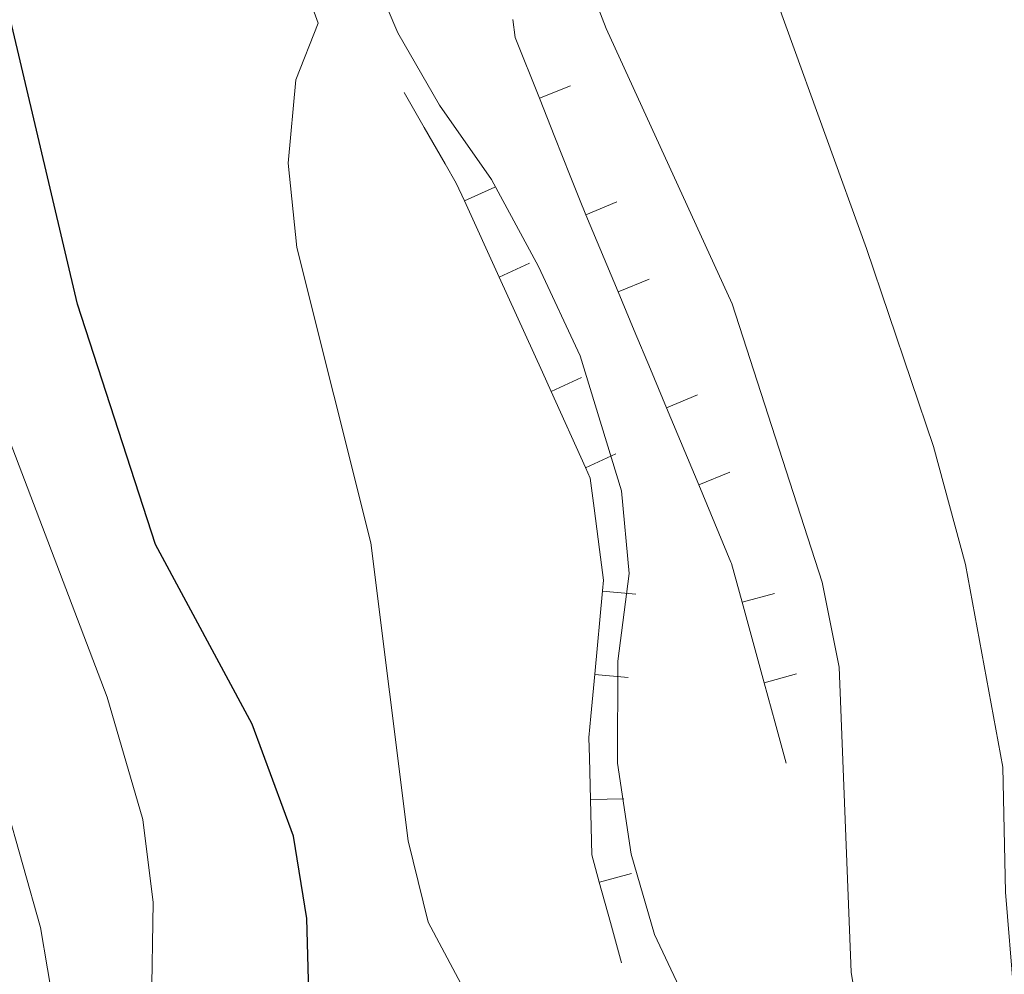
# Model space of a CAD drawing. Units: metres. Extents: x 620726 to 625233, y 706160 to 709208.
# Drawn here: x 622541 to 622600, y 707897 to 707954 of the extents above; entities that cross this region are included whole.
import ezdxf

# ---------------------------------------------------------------- set-up
doc = ezdxf.new("R2010")
doc.units = ezdxf.units.M
doc.header["$MEASUREMENT"] = 0
for name, color, linetype, lineweight in [('Carátula', 7, 'Continuous', 5), ('Edificios construcciones cerramientos', 7, 'Continuous', 5), ('Elementos auxiliares', 7, 'Continuous', 5), ('Relieve y altimetría', 7, 'Continuous', 5), ('Viales y ferrocarril', 7, 'Continuous', 5)]:
    doc.layers.add(name, color=color, linetype=linetype, lineweight=lineweight)

msp = doc.modelspace()

# ---------------------------------------------------------------- linework, layer by layer
at = {"layer": 'Carátula', "color": 7, "linetype": 'Continuous', "lineweight": 5}
msp.add_3dface([(620778.8300000001, 706159.8), (625233.1300000001, 706238.6699999999), (625180.55, 709208.21), (620726.25, 709129.3400000001)], dxfattribs=at)
at = {"layer": 'Edificios construcciones cerramientos', "color": 1, "linetype": 'Continuous', "lineweight": 15}
for p, q in [((622565.463525201, 707947.1802777862, 766.9384248976503), (622564.26, 707949.27, 767.07)), ((622573.2599799645, 707946.6138363818, 764.4587967585065), (622572.3384877793, 707948.9356117316, 764.3577453961371)), ((622566.7093572232, 707945.0170967828, 766.8022246122409), (622565.463525201, 707947.1802777862, 766.9384248976503)), ((622574.1814721499, 707944.2920610323, 764.559848120876), (622573.2599799645, 707946.6138363818, 764.4587967585065)), ((622569.9303188738, 707938.2522129568, 766.6454846197022), (622567.8569491424, 707942.801548484, 766.7139259506451)), ((622577.0455171696, 707937.3670238054, 764.3830989034374), (622575.1197226141, 707941.9770666582, 764.5801273893351)), ((622570.9670037397, 707935.9775451929, 766.6112639542308), (622569.9303188738, 707938.2522129568, 766.6454846197022)), ((622578.0084144475, 707935.062002379, 764.2845846604886), (622577.0455171696, 707937.3670238054, 764.3830989034374)), ((622572.0036886053, 707933.7028774293, 766.5770432887595), (622570.9670037397, 707935.9775451929, 766.6112639542308)), ((622578.9713117254, 707932.7569809526, 764.1860704175397), (622578.0084144475, 707935.062002379, 764.2845846604886)), ((622579.9342090031, 707930.4519595262, 764.0875561745909), (622578.9713117254, 707932.7569809526, 764.1860704175397)), ((622575.0896198943, 707926.8717551818, 766.7854052538855), (622573.0355336973, 707931.4267814148, 766.6052222541653)), ((622581.8600035589, 707925.8419166731, 763.8905276886932), (622579.9342090031, 707930.4519595262, 764.0875561745909)), ((622582.8229008368, 707923.5368952467, 763.7920134457443), (622581.8600035589, 707925.8419166731, 763.8905276886932)), ((622575.9304751575, 707921.9833828632, 766.4597030265327), (622575.6059387841, 707924.4539160063, 766.6625382599436)), ((622583.7857981145, 707921.2318738203, 763.6934992027955), (622582.8229008368, 707923.5368952467, 763.7920134457443)), ((622575.6488748491, 707914.5294523935, 766.2560905016405), (622576.1096504622, 707919.5079475222, 766.3037569443603)), ((622585.7726415473, 707914.0261426116, 763.0868905312406), (622584.4552830947, 707918.8322852231, 763.493781062481)), ((622575.4184870427, 707912.0402048293, 766.2322572802805), (622575.6488748491, 707914.5294523935, 766.2560905016405)), ((622586.4313207737, 707911.6230713057, 762.8834452656203), (622585.7726415473, 707914.0261426116, 763.0868905312406)), ((622587.0900000001, 707909.22, 762.6800000000001), (622586.4313207737, 707911.6230713057, 762.8834452656203)), ((622575.3900410146, 707907.0471322788, 766.2676687724551), (622575.3294361518, 707909.5461916232, 766.2355838450632)), ((622576.5797125476, 707899.706132242, 766.5733216214533), (622575.9194250952, 707902.1122644839, 766.4166432429066)), ((622577.24, 707897.3, 766.73), (622576.5797125476, 707899.706132242, 766.5733216214533))]:
    msp.add_line(p, q, dxfattribs=at)
at = {"layer": 'Edificios construcciones cerramientos', "color": 1, "linetype": 'Continuous', "lineweight": 15, "extrusion": (0.2620090217069949, 0.1455117217806805, 0.9540322905271945), "elevation": 266863.6598733048, "flags": 128}
msp.add_lwpolyline([(316637.373609908, -846943.4201876377), (316641.2405582857, -846943.9465252345), (316642.258448526, -846944.3566186205)], dxfattribs=at)
at = {"layer": 'Edificios construcciones cerramientos', "color": 1, "linetype": 'Continuous', "lineweight": 15, "flags": 128}
for points, elevation in [([(622574.1995769679, 707949.6716884116), (622572.3406374808, 707948.9338917034)], 764.3577453961371), ([(622569.6790865224, 707943.6293632078), (622567.8591818069, 707942.7999376073)], 766.7139259506451), ([(622576.9673532401, 707942.7463019395), (622575.1219027261, 707941.9753853416)], 764.5801273893351), ([(622571.7524562539, 707939.0800276804), (622569.9325515383, 707938.2506020798)], 766.6454846197022), ([(622578.8931477957, 707938.1362590867), (622577.0476972819, 707937.3653424887)], 764.3830989034374), ([(622574.8609546379, 707932.2473301571), (622573.0377599264, 707931.425161656)], 766.6052222541653), ([(622581.7818396292, 707931.2211948072), (622579.9363891154, 707930.4502782095)], 764.0875561745909), ([(622576.9150408346, 707927.6923039241), (622575.0918461233, 707926.870135423)], 766.7854052538855), ([(622583.7076341847, 707926.6111519544), (622581.862183671, 707925.8402353565)], 763.8905276886932), ([(622578.1022763557, 707919.3211216787), (622576.1107878056, 707919.5054402999)], 766.3037569443603), ([(622586.3860848804, 707919.3590359343), (622584.4572304075, 707918.8303390248)], 763.493781062481), ([(622577.6415007426, 707914.34262655), (622575.6500121925, 707914.5269451712)], 766.2560905016405), ([(622587.7034433328, 707914.5528933227), (622585.7745888601, 707914.0241964133)], 763.0868905312406), ([(622577.3908743111, 707907.0932621879), (622575.3914621661, 707907.0447743044)], 766.2676687724551), ([(622577.8500701769, 707902.6395892568), (622575.9213729864, 707902.1103188649)], 766.4166432429066)]:
    msp.add_lwpolyline(points, dxfattribs=dict(at, elevation=elevation))
at = {"layer": 'Edificios construcciones cerramientos', "color": 1, "linetype": 'Continuous', "lineweight": 15, "extrusion": (0.3660245857036679, 0.1530067891309924, 0.9179405891125431), "elevation": 336898.9946984311, "flags": 128}
msp.add_lwpolyline([(413057.6685543301, -777596.7878280208), (413058.8421491536, -777596.7473104382), (413060.1552950524, -777596.5652550883)], dxfattribs=at)
at = {"layer": 'Edificios construcciones cerramientos', "color": 1, "linetype": 'Continuous', "lineweight": 15, "extrusion": (0.9037323842358533, 0.3681894852092645, 0.2184130963672206), "elevation": 823465.0837200858, "flags": 128}
msp.add_lwpolyline([(420722.2258576205, -183521.8562916392), (420723.2368812083, -183521.8154325429), (420724.7237551931, -183521.8770726356)], dxfattribs=at)
at = {"layer": 'Edificios construcciones cerramientos', "color": 1, "linetype": 'Continuous', "lineweight": 15, "extrusion": (0.9075011854890794, 0.4123947531625814, 0.07982584731707595), "elevation": 856994.1687153447, "flags": 128}
msp.add_lwpolyline([(386937.5410445773, -67860.23430736191), (386938.7951221712, -67860.27967439019), (386940.0401068551, -67860.26257653919)], dxfattribs=at)
at = {"layer": 'Edificios construcciones cerramientos', "color": 1, "linetype": 'Continuous', "lineweight": 15, "extrusion": (-0.3530884167216461, -0.122534688146666, 0.9275310346170637), "elevation": -305858.4338851271, "flags": 128}
msp.add_lwpolyline([(-464681.2277937859, 761104.4476884659), (-464683.0019582834, 761104.8422389987), (-464683.681271892, 761104.7764329789)], dxfattribs=at)
at = {"layer": 'Edificios construcciones cerramientos', "color": 1, "linetype": 'Continuous', "lineweight": 15, "extrusion": (0.3079250377967188, -0.03760157860016917, 0.9506672879533957), "elevation": 165816.3809891338, "flags": 128}
msp.add_lwpolyline([(778163.6638142627, -505685.5439662507), (778164.3183740051, -505685.5238411478), (778166.0992789534, -505685.0412587416)], dxfattribs=at)
at = {"layer": 'Edificios construcciones cerramientos', "color": 1, "linetype": 'Continuous', "lineweight": 15, "extrusion": (-0.2767278780560016, -0.1561242916714265, 0.9481808303571203), "elevation": -282085.8713052359, "flags": 128}
msp.add_lwpolyline([(-310640.9456626539, 844210.1776659372), (-310643.2764360389, 844210.795228644), (-310643.3645498722, 844210.8062417358)], dxfattribs=at)
at = {"layer": 'Edificios construcciones cerramientos', "color": 1, "linetype": 'Continuous', "lineweight": 15, "extrusion": (-0.1884432788546939, 0.008038409212478548, 0.9820511771958856), "elevation": -110877.187238157, "flags": 128}
msp.add_lwpolyline([(-733799.3781931731, 581361.5703176467), (-733800.5896442095, 581361.4876949806), (-733801.8737355871, 581361.5526808151)], dxfattribs=at)
at = {"layer": 'Edificios construcciones cerramientos', "color": 1, "linetype": 'Continuous', "lineweight": 15, "extrusion": (-0.204545458284032, 0.00760652611932244, 0.9788275109822832), "elevation": -121210.2111532645, "flags": 128}
msp.add_lwpolyline([(-730549.1632503537, 583380.4660574263), (-730550.783153191, 583379.9450505984), (-730554.0750366, 583379.7382408839)], dxfattribs=at)
at = {"layer": 'Elementos auxiliares', "color": 250, "linetype": 'Continuous', "lineweight": 5}
msp.add_3dface([(621644.6200000001, 706569.1100000001), (621604.24, 708882.3999999999), (625026.9099999999, 708943.03), (625068.4299999999, 706629.73)], dxfattribs=at)
at = {"layer": 'Relieve y altimetría', "color": 30, "linetype": 'Continuous', "lineweight": 5, "flags": 128}
for points, elevation in [([(622582, 707893.0800000001), (622579.22, 707898.99), (622577.8200000001, 707903.79), (622577.01, 707909.23), (622577.02, 707915.3200000001), (622577.71, 707920.56), (622577.24, 707925.49), (622574.77, 707933.55), (622572.28, 707938.8800000001), (622569.47, 707944.0800000001), (622566.3800000001, 707948.52), (622563.8800000001, 707952.8400000001), (622561.52, 707958.4199999999), (622559.44, 707971.3300000001), (622554.97, 707987.3400000001), (622552.74, 707993.8800000001), (622552.1300000001, 708004.8800000001), (622550.9099999999, 708009.73), (622548.6200000001, 708015.1400000001), (622546.9199999999, 708020.6599999999), (622542.3300000001, 708038.9299999999)], 765), ([(622600.69, 707895.47), (622600.1799999999, 707901.52), (622600.03, 707908.99), (622597.8, 707921.0900000001), (622595.8800000001, 707928.1400000001), (622591.8899999999, 707939.95), (622584.6599999999, 707959.9299999999), (622584.3, 707965.24), (622586.3300000001, 707968.9099999999), (622592.0900000001, 707968.49), (622594.1000000001, 707969.22), (622593.78, 707974.2), (622591.73, 707982.0900000001), (622589.44, 707997.76), (622585.47, 708012.8900000001), (622587.1100000001, 708015.6000000001), (622589.02, 708017.8700000001), (622591.1000000001, 708019.5900000001), (622594.3300000001, 708020.1200000001), (622599.3300000001, 708019.8900000001), (622604.3300000001, 708020.24), (622610.3300000001, 708021.3300000001), (622616.3400000001, 708023.02), (622626.8200000001, 708026.77)], 755), ([(622591.76, 707891.81), (622590.97, 707896.74), (622590.25, 707914.95), (622589.23, 707920.04), (622583.8600000001, 707936.6599999999), (622576.3300000001, 707953.0900000001), (622574.4199999999, 707958.05), (622573.72, 707962.99), (622573.1000000001, 707977.97), (622572.02, 707983.8200000001), (622570, 707988.3999999999), (622567.6300000001, 707992.81), (622564.72, 707997.1699999999), (622564.1699999999, 708002.1300000001), (622565.1200000001, 708007.45), (622569.6499999999, 708010.3500000001), (622569.6599999999, 708010.95), (622566.3600000001, 708020.22)], 760), ([(622570.4299999999, 707890.8300000001), (622565.69, 707899.73), (622564.5, 707904.5900000001), (622562.27, 707922.3800000001), (622557.8400000001, 707940.01), (622557.3200000001, 707945.05), (622557.79, 707950.03), (622559.1300000001, 707953.4099999999), (622556.47, 707960.74), (622551.5800000001, 707977.4199999999), (622548.1300000001, 707987.3800000001), (622546.02, 707995.0700000001), (622545.24, 707995.53), (622544.1599999999, 707995.73), (622540.6200000001, 707998.22)], 770), ([(622550.19, 707814.48), (622547.6599999999, 707821.51), (622544.47, 707831.9099999999), (622541.96, 707843), (622541.53, 707847.99), (622541.4099999999, 707863.6200000001), (622543.55, 707888.53), (622543.3700000001, 707894.48), (622542.54, 707899.4099999999), (622531.96, 707936.8300000001)], 785), ([(622570.3999999999, 707728.81), (622569.3800000001, 707762.31), (622567.8999999999, 707774.77), (622565.6699999999, 707788.49), (622560.76, 707804.22), (622552.05, 707825.27), (622548.75, 707836.6599999999), (622547.4099999999, 707850.19), (622547.1599999999, 707862.1000000001), (622548.04, 707874.78), (622548.96, 707882.51), (622549.26, 707900.8999999999), (622548.6399999999, 707905.8500000001), (622546.52, 707913.1599999999), (622539.6200000001, 707931.22)], 780)]:
    msp.add_lwpolyline(points, dxfattribs=dict(at, elevation=elevation))
at = {"layer": 'Relieve y altimetría', "color": 30, "linetype": 'Continuous', "lineweight": 25, "elevation": 775, "flags": 128}
msp.add_lwpolyline([(622577.6799999999, 707731.8900000001), (622575.98, 707760.3600000001), (622575.72, 707776.5900000001), (622574.8899999999, 707785.21), (622572.3700000001, 707802.0900000001), (622561.05, 707840.4099999999), (622558.6200000001, 707852.05), (622558.03, 707867.72), (622558.69, 707884.9199999999), (622558.6599999999, 707891.8300000001), (622558.44, 707899.94), (622557.6399999999, 707904.8600000001), (622555.1699999999, 707911.55), (622549.3999999999, 707922.28), (622544.74, 707936.6400000001), (622540.74, 707953.6100000001)], dxfattribs=at)

# ---------------------------------------------------------------- meshes
at = {"layer": 'Viales y ferrocarril', "color": 20, "linetype": 'Continuous', "lineweight": 5}
mesh = msp.add_polyface(dxfattribs=at)
corners = [(622419.79, 707376.6499999997, 771.6499999999993), (622419.3899999999, 707362.51, 770.9300000000043), (622419.0900000001, 707351.8200000001, 770.3900000000041), (622419.26, 707331.74, 769.4700000000005), (622419.75, 707322.9500000002, 769.3800000000017), (622420.9399999997, 707313.8700000001, 769.2500000000056), (622429.2, 707275.8800000004, 769.9100000000055), (622429.9999999998, 707272.1900000002, 769.9700000000053), (622443.31, 707211.5700000001, 771.6999999999991), (622446.6399999997, 707197.8999999999, 771.8300000000002), (622449.9099999999, 707187.5, 771.7799999999982), (622453.53, 707178.6300000001, 771.7799999999997), (622460.6599999999, 707166.5300000003, 771.7400000000058), (622467.9000000001, 707155.5900000003, 771.8300000000049), (622474.44, 707147.0300000003, 771.8700000000055), (622480.74, 707140.48, 771.950000000007), (622488.3999999999, 707134.1600000001, 771.9500000000064), (622498.79, 707127.6000000003, 771.8300000000005), (622521.6399999999, 707114.46, 772.3300000000028), (622547.8, 707098.31, 772.8800000000003), (622560.8999999999, 707089.99, 772.920000000006), (622572.3800000001, 707081.75, 772.5800000000038), (622581.5200000003, 707074.27, 772.2000000000053), (622588.1599999997, 707066.94, 771.6200000000008), (622593.3999999999, 707058.49, 770.8599999999996), (622597.8, 707048.7900000003, 769.8500000000062), (622600.72, 707038.6300000001, 768.8700000000023), (622606.8300000001, 707014.0400000003, 767.2300000000018), (622607.8600000001, 707005.3500000001, 766.6000000000026), (622607.97, 706996.8200000003, 766.1000000000037), (622607.5, 706988.8200000001, 765.5499999999995), (622604.97, 706969.7499999998, 764.4100000000019), (622604.95, 706958.1199999999, 763.860000000002), (622605.73, 706952.72, 763.5199999999999), (622607.03, 706946.8200000001, 763.4800000000023), (622618.6300000001, 706909.2699999998, 762.1500000000026), (622624.5700000001, 706887.2800000003, 761.4300000000081), (622628.3899999999, 706869.1500000001, 761.0600000000051), (622629.4299999999, 706862.1299999999, 760.8699999999982), (622631.5700000003, 706839.7400000002, 759.800000000006), (622633.3500000001, 706832.4400000002, 759.5100000000093), (622636.9499999997, 706823.05, 758.8900000000011), (622657.0800000001, 706785.4299999999, 756.350000000005), (622659.7099999997, 706780.1400000001, 756.1600000000034), (622663.77, 706770.28, 755.9599999999995), (622665.1899999997, 706765.3900000001, 755.9099999999987), (622666.0799999998, 706760.96, 755.8700000000039), (622667.1000000001, 706751.1799999999, 756.0600000000088), (622667.3200000001, 706744.0800000003, 756.0600000000109), (622666.79, 706684.8999999999, 757.920000000009), (622665.77, 706664.8800000001, 758.0199999999993), (622659.7, 706592.8500000001, 756.3300000000061), (622659.45, 706587.0699999998, 756.1400000000021), (622654.49, 706586.9800000002, 756.1300000000067), (622655.0399999998, 706599.2500000002, 756.5300000000047), (622660.5699999998, 706663.21, 758.0300000000018), (622662.02, 706687.9899999998, 757.7899999999975), (622662.1200000001, 706712.44, 757.2500000000049), (622662.1399999999, 706715.0900000001, 757.139999999999), (622662.27, 706731.0200000003, 756.4900000000101), (622662.3399999999, 706739.51, 756.140000000002), (622662.22, 706748.3600000001, 755.9000000000028), (622661.76, 706755.5800000001, 755.8499999999996), (622661.0899999999, 706760.3300000003, 755.7000000000024), (622659.8399999999, 706765.6400000004, 755.6600000000064), (622657.7, 706772.0900000001, 755.8500000000029), (622654.3600000001, 706779.7, 756.0400000000029), (622633.5199999998, 706818.5200000003, 758.7600000000089), (622630.5800000001, 706825.3200000003, 759.2400000000042), (622628.5800000001, 706831.2499999998, 759.5800000000012), (622626.3300000001, 706841.3799999999, 760.1600000000054), (622626.0700000001, 706843.8, 760.2100000000074), (622625.02, 706853.8900000004, 760.4000000000025), (622624.54, 706862, 760.790000000003), (622622.6699999999, 706874.8700000003, 761.0300000000069), (622618.1000000001, 706892.1000000001, 761.590000000005), (622616.75, 706897.1700000002, 761.7600000000048), (622600.76, 706952.46, 763.6000000000071), (622599.56, 706960.9199999999, 764.0900000000084), (622600.1199999999, 706970.3200000001, 764.5800000000049), (622602.48, 706989.2400000002, 765.3800000000102), (622602.9499999997, 706996.9099999999, 765.9299999999992), (622602.8200000001, 707005.0100000002, 766.350000000005), (622601.77, 707013.22, 766.9800000000051), (622599.1899999997, 707024.5600000003, 767.6500000000077), (622595.8200000001, 707037.3800000004, 768.6200000000093), (622592.94, 707047.2000000002, 769.6800000000061), (622588.99, 707056.3100000003, 770.5200000000049), (622584.06, 707064.1100000003, 771.3200000000055), (622577.8799999999, 707070.8900000001, 771.9500000000053), (622569.1799999997, 707078.06, 772.3700000000027), (622557.8, 707086.1300000001, 772.7099999999975), (622544.9299999999, 707094.3700000001, 772.8800000000052), (622516.4299999999, 707111.8800000001, 772.280000000006), (622508.6499999999, 707116.3600000001, 772.1100000000059), (622496.03, 707123.6100000003, 771.8300000000015), (622485.1600000001, 707130.3700000003, 771.9500000000079), (622476.96, 707137.0600000003, 771.9500000000022), (622470.3100000003, 707144.0200000003, 771.870000000012), (622463.72, 707152.9200000002, 771.8300000000071), (622456.3700000001, 707164.0600000003, 771.7400000000093), (622449.01, 707176.5600000003, 771.7800000000038), (622445.1900000002, 707185.9199999999, 771.7799999999994), (622441.7800000003, 707196.6500000001, 771.8300000000031), (622438.48, 707210.5500000003, 771.7000000000006), (622425.6799999997, 707271.21, 769.970000000005), (622416.3700000003, 707313.04, 769.250000000004), (622415.06, 707322.4299999999, 769.3800000000102), (622414.27, 707331.51, 769.4700000000045), (622414.0700000001, 707351.8500000003, 770.3900000000076), (622414.8700000001, 707379.44, 771.7800000000021), (622416.1399999997, 707403.98, 772.290000000009), (622417.01, 707412.0900000001, 772.5800000000012), (622418.6399999999, 707419.75, 772.7500000000031), (622421.1799999999, 707427.97, 773.0100000000064), (622425.29, 707437.2899999998, 773.3000000000027), (622430.1499999997, 707446.7000000002, 773.5500000000037), (622442.8899999999, 707468.3, 774.3100000000024), (622450.9199999999, 707480.6800000002, 774.8200000000016), (622466.7499999998, 707507.46, 775.4500000000061), (622486.1300000001, 707539.8500000001, 775.7900000000012), (622494.31, 707552.8, 775.8300000000054), (622500.6100000001, 707562.0500000003, 775.8300000000058), (622505.3800000001, 707567.6300000001, 775.8700000000032), (622513.77, 707575.6100000001, 775.9100000000025), (622547.73, 707602.6599999999, 776.6300000000058), (622555.3199999998, 707609.1799999999, 777.0500000000015), (622562.2099999997, 707616.52, 777.4300000000036), (622566.72, 707622.98, 777.8100000000032), (622569.9299999999, 707629.9700000002, 778.1900000000036), (622571.9299999999, 707636.1300000001, 778.4400000000038), (622573.0300000003, 707643.2400000002, 778.7400000000059), (622573.0800000001, 707651.7900000003, 779.1200000000066), (622572.1000000001, 707660.5700000001, 779.4100000000066), (622568.9600000002, 707679.7600000002, 780.000000000011), (622561.3400000001, 707733.94, 782.1499999999997), (622558.9099999999, 707748.6800000002, 782.8300000000056), (622556.23, 707762.6100000003, 783.6300000000037), (622548.94, 707793.1400000001, 786.0300000000042), (622546.6199999999, 707799.99, 786.6199999999998), (622538.3700000001, 707817.8999999999, 788.050000000006), (622535.55, 707825.28, 788.5600000000034), (622533.3600000001, 707834.1400000001, 789.0200000000032), (622531.6399999999, 707845.0399999998, 789.4899999999939), (622530.22, 707856.24, 789.6600000000062), (622525.51, 707896.1000000001, 789.6299999999965), (622523.6399999999, 707909.56, 789.5099999999998), (622521.2499999998, 707926.8900000004, 789.3600000000027), (622518.3899999999, 707945.54, 789.1500000000009), (622516.48, 707953.2, 789.1900000000069), (622513.8, 707960.9299999999, 789.019999999999), (622498.4099999997, 707991.22, 788.2600000000033), (622494.2, 708001.22, 787.9300000000013), (622485.9299999999, 708023.72, 787.0399999999992), (622481.9699999997, 708033.69, 786.4100000000061), (622478.6100000001, 708040.9700000002, 785.6100000000102), (622470.19, 708056.4300000002, 784.2600000000073), (622461.01, 708070.5000000002, 783.7300000000057), (622459.03, 708073.98, 783.7100000000016), (622457.0299999998, 708079.3400000003, 783.9700000000024), (622456.44, 708082.78, 784.1300000000039), (622455.81, 708086.5, 784.3000000000056), (622455.53, 708093.9099999997, 784.7200000000015), (622454.8199999998, 708099.27, 784.9300000000003), (622453.06, 708106.1000000001, 785.270000000007), (622450.04, 708114.3300000001, 785.310000000004), (622445.96, 708123.3800000001, 785.3500000000029), (622436.97, 708141.8500000003, 785.7300000000058), (622432.02, 708151.0099999998, 785.809999999999), (622440.6499999999, 708145.3700000003, 785.5000000000025), (622440.2, 708145.1499999999, 785.5000000000034), (622442.0999999999, 708141.1300000001, 785.2800000000061), (622443.75, 708137.1599999999, 785.4899999999992), (622447.1300000001, 708142.19, 785.4000000000032), (622465.4099999997, 708141.8400000001, 784.5899999999993), (622465.3200000003, 708140.8500000003, 784.6100000000062), (622468.2599999998, 708137.46, 784.3099999999991), (622468.6099999999, 708137.46, 784.250000000005), (622469.0800000001, 708137.76, 784.1300000000018), (622470.3899999999, 708142.8500000001, 783.7200000000009), (622476.0799999998, 708144.6199999999, 784.4299999999986), (622473.8300000001, 708138.8400000001, 784.6400000000034), (622472.06, 708133.1200000001, 784.8500000000034), (622467.25, 708108.1400000004, 784.9300000000081), (622466.7599999998, 708102.22, 784.9799999999987), (622467.0900000001, 708096.5600000003, 784.850000000005), (622469, 708085.1000000003, 784.2200000000079), (622472.01, 708071.1199999999, 784.0900000000039), (622475.6999999997, 708060.6599999999, 784.3500000000042), (622476.8200000001, 708057.49, 784.430000000003), (622486.2899999998, 708035.52, 786.4100000000059), (622502.51, 707993.1700000002, 788.2600000000091), (622517.4599999997, 707962.7399999998, 789.0200000000006), (622520.6100000001, 707954.51, 789.1899999999989), (622522.7, 707946.4900000002, 789.1500000000029), (622524.28, 707937.4800000002, 789.280000000004), (622530.0599999998, 707892.8000000003, 789.6600000000069), (622534.48, 707856.79, 789.5299999999993), (622535.8300000003, 707845.6800000002, 789.2400000000135), (622537.6100000001, 707835.0600000003, 788.8500000000095), (622539.72, 707826.6699999999, 788.4800000000008), (622542.27, 707819.69, 788.0500000000035), (622550.54, 707801.7, 786.6200000000013), (622553.1000000001, 707794.4299999999, 786.0300000000016), (622560.6599999999, 707763.5900000003, 783.630000000009), (622563.3500000001, 707749.5, 782.8300000000029), (622565.71, 707734.6400000001, 782.1500000000063), (622573.55, 707680.46, 780.0000000000101), (622579.1000000001, 707652.05, 779.4200000000059), (622579.8800000001, 707642.9099999999, 779.080000000005), (622579.4299999999, 707634.6100000001, 778.6900000000007), (622577.1399999997, 707626.8200000001, 778.3600000000018), (622573.3799999999, 707619.0300000003, 777.9400000000095), (622568.0900000001, 707611.5500000003, 777.4300000000017), (622560.4599999997, 707603.5299999998, 777.0499999999943), (622552.48, 707596.79, 776.6300000000066), (622516.8999999997, 707571.9199999999, 775.9099999999984), (622508.94, 707564.3, 775.870000000001), (622504.6799999997, 707558.99, 775.8300000000066), (622498.44, 707550.0700000001, 775.8300000000088), (622490.47, 707537.3200000001, 775.7900000000064), (622470.9599999997, 707504.96, 775.4500000000032), (622454.9499999997, 707478.19, 774.8199999999999), (622441.2499999998, 707456.1100000001, 773.9800000000043), (622429.7299999997, 707435.1100000001, 772.9600000000019), (622425.8800000001, 707426.1799999999, 772.5500000000048), (622423.4099999999, 707418.4500000002, 772.4500000000066), (622422.03, 707411.26, 772.4099999999972), (622421.1799999999, 707403.24, 772.2899999999995)]
mesh.append_faces([[corners[k] for k in face] for face in [(170, 168, 169), (175, 173, 174), (181, 179, 180), (53, 51, 52)]], dxfattribs={"vtx0": -1, "color": 20})
mesh.append_faces([[corners[k] for k in face] for face in [(168, 170, 167), (167, 172, 166), (173, 175, 172), (179, 181, 178), (178, 182, 177), (177, 182, 176), (166, 182, 165), (165, 183, 164), (164, 184, 163), (163, 185, 162), (162, 185, 161), (161, 186, 160), (160, 186, 159), (159, 186, 158), (158, 187, 157), (157, 187, 156), (156, 189, 155), (155, 190, 154), (154, 190, 153), (153, 191, 152), (152, 191, 151), (151, 191, 150), (150, 193, 149), (149, 194, 148), (148, 195, 147), (147, 195, 146), (146, 196, 145), (145, 196, 144), (144, 198, 143), (143, 199, 142), (142, 200, 141), (141, 201, 140), (140, 201, 139), (139, 203, 138), (138, 204, 137), (137, 205, 136), (136, 206, 135), (135, 207, 134), (134, 207, 133), (133, 208, 132), (132, 208, 131), (131, 210, 130), (130, 211, 129), (129, 211, 128), (128, 212, 127), (127, 213, 126), (126, 214, 125), (125, 216, 124), (124, 216, 123), (123, 217, 122), (122, 218, 121), (121, 220, 120), (120, 221, 119), (119, 221, 118), (118, 222, 117), (117, 223, 116), (116, 224, 115), (115, 224, 114), (114, 226, 113), (113, 226, 112), (112, 227, 111), (111, 228, 110), (110, 1, 109), (109, 3, 108), (108, 4, 107), (107, 5, 106), (106, 6, 105), (105, 8, 104), (104, 8, 103), (103, 9, 102), (102, 10, 101), (101, 11, 100), (100, 12, 99), (99, 13, 98), (98, 14, 97), (97, 15, 96), (96, 16, 95), (95, 17, 94), (94, 18, 93), (93, 18, 92), (92, 19, 91), (91, 20, 90), (90, 21, 89), (89, 22, 88), (88, 23, 87), (87, 24, 86), (86, 25, 85), (85, 26, 84), (84, 27, 83), (83, 27, 82), (82, 29, 81), (81, 30, 80), (80, 31, 79), (79, 31, 78), (78, 32, 77), (77, 35, 76), (76, 36, 75), (75, 36, 74), (74, 37, 73), (73, 38, 72), (72, 39, 71), (71, 39, 70), (70, 39, 69), (69, 40, 68), (68, 41, 67), (67, 42, 66), (66, 43, 65), (65, 44, 64), (64, 45, 63), (63, 46, 62), (62, 47, 61), (61, 48, 60), (60, 48, 59), (59, 48, 58), (58, 49, 57), (57, 49, 56), (56, 49, 55), (55, 50, 54), (54, 51, 53)]], dxfattribs={"vtx0": -1, "vtx1": -1, "color": 20})
mesh.append_faces([[corners[k] for k in face] for face in [(176, 182, 166), (175, 166, 172)]], dxfattribs={"vtx0": -1, "vtx1": -1, "vtx2": -1, "color": 20})
mesh.append_faces([[corners[k] for k in face] for face in [(167, 170, 171), (167, 171, 172), (178, 181, 182), (166, 175, 176), (165, 182, 183), (164, 183, 184), (163, 184, 185), (161, 185, 186), (158, 186, 187), (156, 187, 188), (156, 188, 189), (155, 189, 190), (153, 190, 191), (150, 191, 192), (150, 192, 193), (149, 193, 194), (148, 194, 195), (146, 195, 196), (144, 196, 197), (144, 197, 198), (143, 198, 199), (142, 199, 200), (141, 200, 201), (139, 201, 202), (139, 202, 203), (138, 203, 204), (137, 204, 205), (136, 205, 206), (135, 206, 207), (133, 207, 208), (131, 208, 209), (131, 209, 210), (130, 210, 211), (128, 211, 212), (127, 212, 213), (126, 213, 214), (125, 214, 215), (125, 215, 216), (123, 216, 217), (122, 217, 218), (121, 218, 219), (121, 219, 220), (120, 220, 221), (118, 221, 222), (117, 222, 223), (116, 223, 224), (114, 224, 225), (114, 225, 226), (112, 226, 227), (111, 227, 228), (110, 228, 0), (110, 0, 1), (109, 1, 2), (109, 2, 3), (108, 3, 4), (107, 4, 5), (106, 5, 6), (105, 6, 7), (105, 7, 8), (103, 8, 9), (102, 9, 10), (101, 10, 11), (100, 11, 12), (99, 12, 13), (98, 13, 14), (97, 14, 15), (96, 15, 16), (95, 16, 17), (94, 17, 18), (92, 18, 19), (91, 19, 20), (90, 20, 21), (89, 21, 22), (88, 22, 23), (87, 23, 24), (86, 24, 25), (85, 25, 26), (84, 26, 27), (82, 27, 28), (82, 28, 29), (81, 29, 30), (80, 30, 31), (78, 31, 32), (77, 32, 33), (77, 33, 34), (77, 34, 35), (76, 35, 36), (74, 36, 37), (73, 37, 38), (72, 38, 39), (69, 39, 40), (68, 40, 41), (67, 41, 42), (66, 42, 43), (65, 43, 44), (64, 44, 45), (63, 45, 46), (62, 46, 47), (61, 47, 48), (58, 48, 49), (55, 49, 50), (54, 50, 51)]], dxfattribs={"vtx0": -1, "vtx2": -1, "color": 20})

doc.saveas('drawing.dxf')
